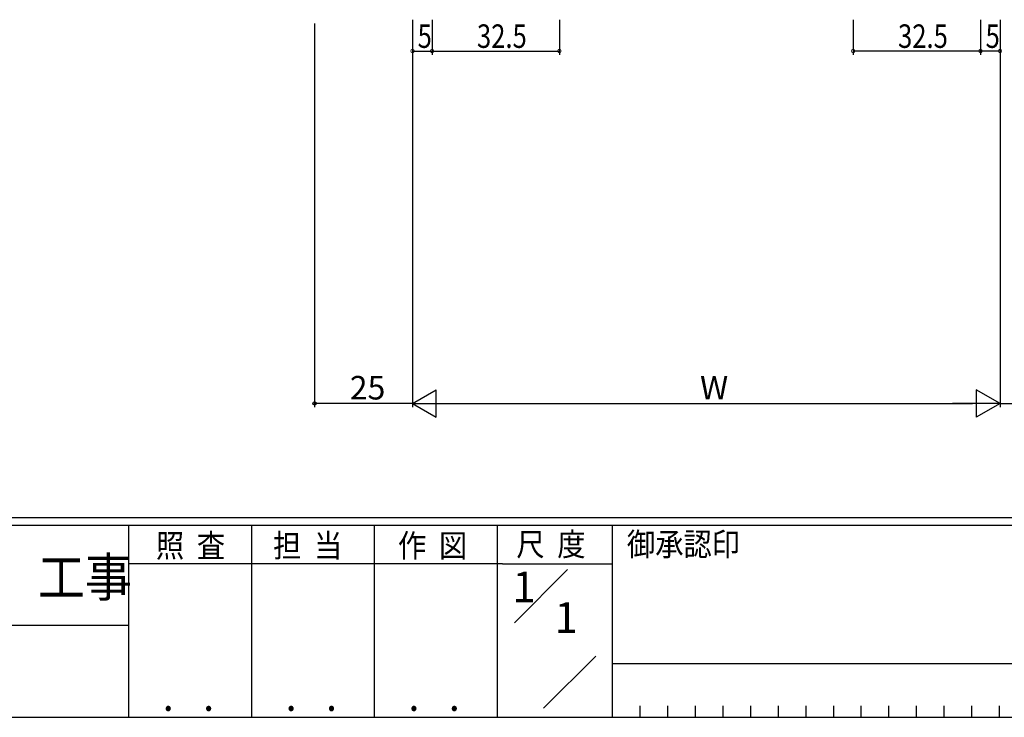
# Model space of a CAD drawing. Extents: x 0 to 1111, y 0 to 790.
# Drawn here: x 697 to 949, y 0 to 178 of the extents above; entities that cross this region are included whole.
import ezdxf
from ezdxf.enums import TextEntityAlignment as Align

# ---------------------------------------------------------------- set-up
doc = ezdxf.new("R2010")
doc.units = 0
for name, color, linetype in [('USER1', 3, 'CONTINUOUS'), ('YKK_D', 6, 'CONTINUOUS'), ('YKK_ZWAK', 7, 'CONTINUOUS')]:
    doc.layers.add(name, color=color, linetype=linetype)
doc.styles.get("Standard").update_dxf_attribs({"font": 'ROMANS.SHX', "bigfont": 'EXTFONT.SHX'})
doc.styles.add('YKK_OSSTYLE1', font='romans.shx', dxfattribs={"width": 0.9, "bigfont": 'EXTFONT.SHX'})

# ---------------------------------------------------------------- blocks, each defined once
blk = doc.blocks.new('A201')
at = {"layer": 'YKK_ZWAK', "color": 254, "linetype": 'Continuous'}
for p, q in [((571, 35), (21, 35)), ((544, 34), (21, 34)), ((389, 34), (389, 9)), ((437, 34), (437, 9)), ((452, 34), (452, 9)), ((452, 16), (524, 16)), ((21, 9), (544, 9))]:
    blk.add_line(p, q, dxfattribs=at)
at = {"layer": 'YKK_ZWAK', "color": 131, "linetype": 'Continuous'}
for p, q in [((405, 34), (405, 9)), ((421, 34), (421, 9)), ((437.7, 29), (389, 29)), ((437.7, 29), (452, 29)), ((439.26, 21.33), (446.19, 28.25)), ((297, 21), (389, 21)), ((443.05, 10.18), (449.85, 16.98)), ((455.6, 10.5), (455.6, 9)), ((459.2, 10.5), (459.2, 9)), ((462.8, 10.5), (462.8, 9)), ((466.4, 10.5), (466.4, 9)), ((470, 10.5), (470, 9)), ((473.6, 10.5), (473.6, 9)), ((477.2, 10.5), (477.2, 9)), ((480.8, 10.5), (480.8, 9)), ((484.4, 10.5), (484.4, 9)), ((488, 10.5), (488, 9)), ((491.6, 10.5), (491.6, 9)), ((495.2, 10.5), (495.2, 9)), ((498.8, 10.5), (498.8, 9)), ((502.4, 10.5), (502.4, 9))]:
    blk.add_line(p, q, dxfattribs=at)
at = {"layer": 'YKK_ZWAK', "color": 131, "linetype": 'Continuous', "style": 'YKK_OSSTYLE1', "width": 0.9}
for s, height, p in [('尺  度', 3, (439.51, 30.04)), ('御承認印', 3, (453.91, 30.05)), ('照  査', 3, (392.56, 29.87)), ('担  当', 3, (407.82, 29.87)), ('作  図', 3, (424.09, 29.88)), (' ． ．', 3.5, (392.18, 9.75)), (' ． ．', 3.5, (408.18, 9.75)), (' ． ．', 3.5, (424.18, 9.75))]:
    blk.add_text(s, height=height, dxfattribs=at).set_placement(p)
at = {"layer": 'YKK_ZWAK', "color": 254, "linetype": 'Continuous', "style": 'YKK_OSSTYLE1', "width": 0.9}
blk.add_text('工事', height=5, dxfattribs=at).set_placement((377.17, 24.75))

msp = doc.modelspace()

# ---------------------------------------------------------------- linework, layer by layer
at = {"layer": 'YKK_D'}
for p, q in [((772.69, 177.18), (772.69, 79.18)), ((797.69, 177.18), (797.69, 79.18)), ((797.69, 177.18), (797.69, 79.18)), ((947.69, 177.18), (947.69, 79.18)), ((947.69, 177.18), (947.69, 79.18)), ((797.69, 80.18), (772.69, 80.18)), ((804.69, 80.18), (940.69, 80.18)), ((947.69, 80.18), (972.69, 80.18))]:
    msp.add_line(p, q, dxfattribs=at)
at = {"layer": 'YKK_D', "color": 6, "linetype": 'Continuous'}
for p, q in [((797.69, 178.18), (797.69, 169.18)), ((802.69, 178.18), (802.69, 169.18)), ((802.69, 178.18), (802.69, 169.18)), ((835.19, 178.18), (835.19, 169.18)), ((910.19, 178.18), (910.19, 169.18)), ((942.69, 178.18), (942.69, 169.18)), ((942.69, 178.18), (942.69, 169.18)), ((947.69, 178.18), (947.69, 169.18)), ((797.69, 170.18), (802.69, 170.18)), ((802.69, 170.18), (835.19, 170.18)), ((942.69, 170.18), (910.19, 170.18)), ((947.69, 170.18), (942.69, 170.18))]:
    msp.add_line(p, q, dxfattribs=at)
at = {"layer": 'YKK_D', "lineweight": -2}
for p, q in [((797.69, 80.18), (803.75, 83.68)), ((803.75, 76.68), (803.75, 83.68)), ((947.69, 80.18), (941.63, 83.68)), ((941.63, 83.68), (941.63, 76.68)), ((797.69, 80.18), (803.75, 76.68)), ((797.69, 80.18), (809.82, 80.18)), ((947.69, 80.18), (935.57, 80.18)), ((947.69, 80.18), (941.63, 76.68))]:
    msp.add_line(p, q, dxfattribs=at)
at = {"layer": 'YKK_D', "color": 6, "linetype": 'ByBlock', "const_width": 0.85}
for points in [[(797.8, 170.18, 1), (797.59, 170.18, 1)], [(802.59, 170.18, 1), (802.8, 170.18, 1)], [(802.8, 170.18, 1), (802.59, 170.18, 1)], [(835.09, 170.18, 1), (835.3, 170.18, 1)], [(910.3, 170.18, 1), (910.09, 170.18, 1)], [(942.8, 170.18, 1), (942.59, 170.18, 1)], [(942.59, 170.18, 1), (942.8, 170.18, 1)], [(947.59, 170.18, 1), (947.8, 170.18, 1)]]:
    msp.add_lwpolyline(points, format="xyb", close=True, dxfattribs=at)
at = {"layer": 'YKK_D', "linetype": 'ByBlock', "lineweight": -2}
msp.add_circle((772.69, 80.18), 0.425, dxfattribs=at)

# ---------------------------------------------------------------- block references
at = {"layer": 'YKK_ZWAK', "xscale": 1.96, "yscale": 1.96, "zscale": 1.96}
msp.add_blockref('A201', (-37.24, -17.64), dxfattribs=at)

# ---------------------------------------------------------------- texts
at = {"layer": 'USER1', "color": 3}
msp.add_text('1', height=7.84, dxfattribs=at).set_placement((823.2, 29.4))
msp.add_text('1', height=7.84, dxfattribs=at).set_placement((836.92, 25.48), align=Align.MIDDLE_CENTER)
at = {"layer": 'YKK_D', "color": 6, "width": 0.8}
for s, p in [('5', (798.99, 170.98)), ('32.5', (814.14, 170.98)), ('32.5', (921.64, 170.98)), ('5', (943.99, 170.98))]:
    msp.add_text(s, height=6, dxfattribs=at).set_placement(p)
at = {"layer": 'YKK_D'}
for s, p in [('25', (781.67, 81.18)), ('W', (871.09, 81.18))]:
    msp.add_text(s, height=6, dxfattribs=at).set_placement(p)

doc.saveas('drawing.dxf')
